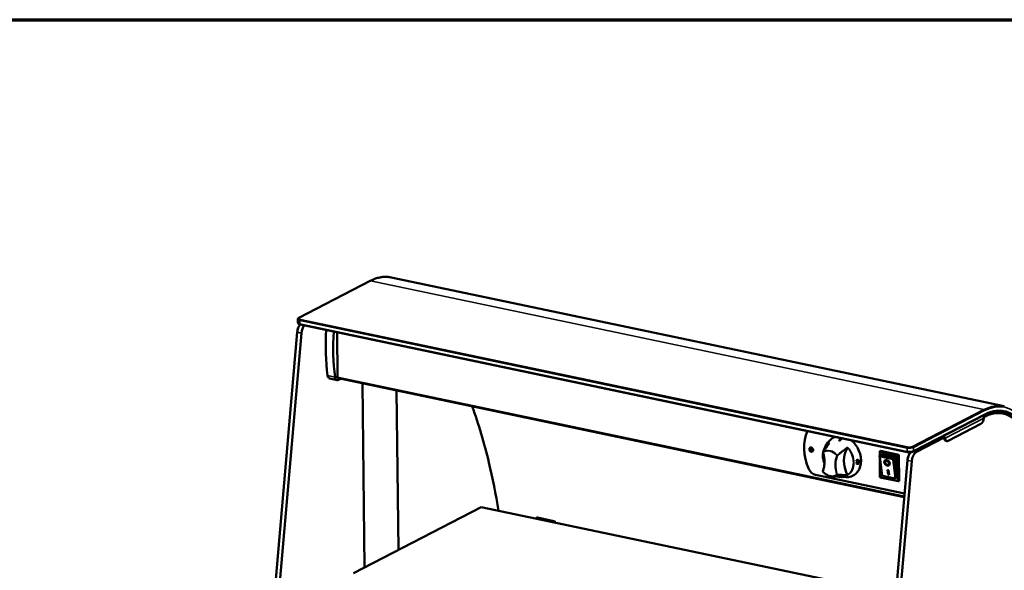
# Model space of a CAD drawing. Units: millimetres. Extents: x 65 to 5840, y 100 to 4100.
# Drawn here: x 4134 to 5236, y 3484 to 4100 of the extents above; entities that cross this region are included whole.
import ezdxf

# ---------------------------------------------------------------- set-up
doc = ezdxf.new("R2010")
doc.units = ezdxf.units.MM
doc.header["$LTSCALE"] = 20
for name, color, linetype, lineweight in [('Border (ISO)', 7, 'Continuous', 70), ('Visible (ISO)', 7, 'Continuous', 50), ('Visible Narrow (ISO)', 7, 'Continuous', 35)]:
    doc.layers.add(name, color=color, linetype=linetype, lineweight=lineweight)

# ---------------------------------------------------------------- blocks, each defined once
blk = doc.blocks.new('Borders Default Border')
at = {"layer": 'Border (ISO)', "flags": 128}
blk.add_lwpolyline([(5, 5), (5, 205), (292, 205), (292, 5), (5, 5)], dxfattribs=at)

msp = doc.modelspace()

# ---------------------------------------------------------------- linework, layer by layer
at = {"layer": 'Visible (ISO)'}
for p, q in [((4446.59, 3766.64), (4526.41, 3807.89)), ((5236.31, 3667.68), (4549.71, 3811.76)), ((4445.44, 3761.23), (4445.4, 3765)), ((5127.95, 3616.49), (4448.03, 3759.17)), ((4400.77, 3247.26), (4444.67, 3750.57)), ((4489.33, 3750.5), (4489.89, 3700.14)), ((4489.39, 3696.81), (4481.04, 3698.56)), ((4490.47, 3698.96), (5124.33, 3565.94)), ((4490.9, 3697.06), (4493.39, 3698.34)), ((4520.14, 3487.39), (4517.88, 3693.21)), ((4557.93, 3506.92), (4555.97, 3685.21)), ((5234.78, 3659.68), (5230.6, 3660.55)), ((5134.16, 3617.01), (5213.98, 3658.26)), ((5211.17, 3656.81), (5211.57, 3656.73)), ((5210.18, 3647.85), (5173.35, 3628.82)), ((5035.82, 3622.14), (5038.84, 3626.98)), ((5051.49, 3629.42), (5051.45, 3629.58)), ((5052.32, 3629.22), (5052.29, 3629.38)), ((5166.19, 3633.57), (5168.15, 3633.16)), ((5168.14, 3634.29), (5167.74, 3634.37)), ((5171.05, 3628.81), (5172.05, 3628.6)), ((5096.86, 3612.66), (5096.81, 3617.04)), ((5096.97, 3617.38), (5097.52, 3617.67)), ((5097.52, 3617.67), (5118.4, 3613.29)), ((5070.88, 3605.18), (5072.65, 3605.65)), ((5070.88, 3605.18), (5071.01, 3605.12)), ((5070.88, 3604.94), (5071, 3604.88)), ((5071.11, 3606.23), (5071.23, 3606.17)), ((5072.59, 3607.8), (5072.72, 3607.75)), ((5072.64, 3604.92), (5072.76, 3604.87)), ((5072.65, 3605.65), (5072.78, 3605.59)), ((5072.66, 3606.06), (5072.86, 3606.12)), ((5072.66, 3606.06), (5072.78, 3606.01)), ((5072.86, 3606.12), (5072.98, 3606.06)), ((5073.59, 3605.54), (5073.72, 3605.49)), ((5073.6, 3606.48), (5075.17, 3606.9)), ((5073.6, 3606.48), (5073.73, 3606.43)), ((5075.17, 3606.9), (5075.3, 3606.84)), ((5084.03, 3103.88), (5127.93, 3607.19)), ((5099.36, 3592.09), (5096.64, 3612.12)), ((5098.96, 3613.75), (5096.88, 3612.67)), ((5097.13, 3588.13), (5096.88, 3610.34)), ((5098.96, 3613.75), (5113.99, 3610.59)), ((5103.24, 3606.43), (5103.51, 3606.66)), ((5114.84, 3609.47), (5115.03, 3591.66)), ((5117.85, 3613), (5118.4, 3613.29)), ((5118.4, 3613.29), (5118.72, 3584.06)), ((5070.8, 3603.21), (5070.92, 3603.15)), ((5070.82, 3603.44), (5070.94, 3603.39)), ((5071.03, 3602.81), (5071.16, 3602.75)), ((5071.14, 3604.53), (5071.26, 3604.47)), ((5072.53, 3603.2), (5072.66, 3603.15)), ((5072.59, 3603.91), (5072.71, 3603.85)), ((5072.61, 3604.32), (5072.81, 3604.37)), ((5072.61, 3604.32), (5072.74, 3604.26)), ((5072.81, 3604.37), (5072.94, 3604.31)), ((5105.67, 3596.42), (5106.51, 3596.25)), ((5106.38, 3591.21), (5105.67, 3596.42)), ((5106.65, 3591.44), (5105.98, 3596.36)), ((5106.51, 3596.25), (5107.22, 3591.03)), ((5106.75, 3602.35), (5107.02, 3602.58)), ((5124.69, 3570.02), (5024.85, 3590.97)), ((5043.08, 3589.28), (5058.81, 3588.35)), ((5054.82, 3588.58), (5054.8, 3588.47)), ((5117.89, 3583.76), (5097.14, 3588.11)), ((5114.25, 3587.03), (5100.05, 3590)), ((5106.38, 3591.21), (5106.65, 3591.44)), ((5107.22, 3591.03), (5106.38, 3591.21)), ((5107.18, 3591.33), (5106.65, 3591.44)), ((5118.17, 3583.78), (5118.72, 3584.06)), ((4507.81, 3481.02), (4650.74, 3554.88)), ((4650.74, 3554.88), (5114.87, 3457.49)), ((4712.19, 3542.69), (4712.85, 3543.03)), ((4731.46, 3538.94), (4713.09, 3542.8)), ((4732.12, 3539.28), (4713.75, 3543.14))]:
    msp.add_line(p, q, dxfattribs=at)
for centre, start, end in [((5033.74, 3616.29), 144.11927, 197.88774), ((5033.57, 3594.92), 158.2088, 220.97651)]:
    msp.add_arc(centre, 0.5, start, end, dxfattribs=at)
for centre, major_axis, ratio, start_param, end_param in [((4562.34, 3775.6), (32.04, 152.67), 0.521136, 1.8271547, 2.1785941), ((4570.69, 3773.84), (-32.04, -152.67), 0.521136, 4.9687474, 5.3201868), ((4482.48, 3705.41), (-1.44, -6.85), 0.521136, 5.3201868, 6.2831853), ((4490.83, 3703.66), (-1.44, -6.85), 0.521136, 5.3201868, 6.6848279), ((4490.82, 3700.62), (-0.35, -1.66), 0.521136, 5.1140316, 6.2831853), ((5210.12, 3653.51), (-1.23, -5.87), 0.521136, 0.4016426, 1.8049909), ((5211.59, 3654.66), (1.01, -1.95), 0.7855543, 1.4731788, 2.5721132), ((5053.95, 3612.14), (22.96, -44.42), 0.7855543, 3.7064738, 4.6378736), ((5055.91, 3611.33), (-11.02, 21.32), 0.7855543, 6.1685098, 6.720121), ((5056.15, 3608.92), (17.18, -18.04), 0.6378325, 2.3485342, 2.3898312), ((5056.14, 3608.94), (-17.03, 17.88), 0.6378325, 5.4899443, 5.5316064), ((5055.91, 3611.33), (11.02, -21.32), 0.7855543, 5.8462496, 8.4004947), ((5168.16, 3632.21), (-1.01, 1.95), 0.7855543, 4.6147714, 5.7137059), ((5172.28, 3634.68), (-1.23, -5.87), 0.521136, 5.2814797, 6.2831853), ((5173.29, 3634.47), (-1.23, -5.87), 0.521136, 5.2814797, 6.6848279), ((5020.79, 3619.58), (-1.15, 2.22), 0.7855543, 0.1901962, 2.9513965), ((5020.79, 3619.58), (0.83, -1.6), 0.7855543, 2.4703483, 6.9544297), ((5021.17, 3619.78), (-0.83, 1.6), 0.7855543, 0.1537721, 2.9878206), ((5097.82, 3616.27), (0.89, -1.09), 0.4320492, 3.0495455, 4.6203418), ((5054.78, 3612.46), (7.38, -23.72), 0.6037971, 1.0679916, 1.0785552), ((5054.76, 3612.47), (-7.44, 23.92), 0.6037971, 4.2097169, 4.22019), ((5055.08, 3612.65), (7.5, -24.12), 0.6037971, 1.04755, 1.0657338), ((5056.02, 3613.17), (7.61, -24.49), 0.6037971, 1.0480891, 1.0622649), ((5056.02, 3613.17), (7.61, -24.49), 0.6037971, 1.0787097, 1.0962148), ((5056.01, 3613.17), (-7.68, 24.69), 0.6037971, 4.1899755, 4.2077376), ((5056.01, 3613.17), (-7.68, 24.69), 0.6037971, 4.2203419, 4.2377016), ((5056.15, 3613.25), (7.71, -24.78), 0.6037971, 1.0485063, 1.0960645), ((5056.69, 3613.54), (7.74, -24.9), 0.6037971, 1.0640679, 1.1028719), ((5056.68, 3613.55), (-7.81, 25.1), 0.6037971, 4.205819, 4.2443062), ((5057.78, 3614.17), (8.02, -25.79), 0.6037971, 1.0647362, 1.1022037), ((5097.73, 3611.55), (0.96, -1.04), 0.5014495, 3.1227895, 4.6935859), ((5096.89, 3611.73), (-0.205, -0.979), 0.521136, 3.5432353, 3.7406308), ((5105.26, 3604.62), (2.38, -2.76), 0.7048654, 3.2107642, 6.2140138), ((5105.26, 3604.62), (1.76, -2.04), 0.7048654, 0, 3.1415927), ((5114, 3609.65), (0.459, -0.888), 0.7855543, 1.0013169, 2.5721132), ((5117.03, 3612.23), (-0.987, -0.81), 0.1149739, 3.6352825, 5.2060788), ((5024.75, 3600.4), (-4.59, 8.88), 0.7855543, 1.4962809, 2.5721132), ((5054.78, 3612.46), (7.38, -23.72), 0.6037971, 0.9914457, 1.0020486), ((5054.76, 3612.47), (-7.44, 23.92), 0.6037971, 4.1338289, 4.1443403), ((5055.08, 3612.65), (7.5, -24.12), 0.6037971, 0.9721855, 0.9904581), ((5056.02, 3613.17), (7.61, -24.49), 0.6037971, 0.9738617, 0.9879482), ((5056.02, 3613.17), (7.61, -24.49), 0.6037971, 1.0046126, 1.0221606), ((5056.01, 3613.17), (-7.68, 24.69), 0.6037971, 4.1163677, 4.1342125), ((5056.01, 3613.17), (-7.68, 24.69), 0.6037971, 4.1468611, 4.1642628), ((5056.15, 3613.25), (7.71, -24.78), 0.6037971, 0.975159, 1.0228843), ((5098.12, 3588.93), (-0.987, -0.81), 0.1149739, 5.2060788, 6.3752325), ((5100, 3594.81), (0.09, -4.81), 0.1730957, 5.3094954, 6.2436473), ((5114.2, 3591.83), (0.09, -4.81), 0.1730957, 6.2436473, 7.8144436), ((5117.33, 3584.9), (0.89, -1.09), 0.4320492, 4.6203418, 6.1911381), ((4713.11, 3540.91), (-0.92, 1.78), 0.7855543, 5.7137059, 6.7962461), ((4713.77, 3541.25), (-0.92, 1.78), 0.7855543, 5.7137059, 6.2831853), ((4731.48, 3537.05), (-0.92, 1.78), 0.7855543, 4.6311657, 5.7137059), ((4732.14, 3537.4), (-0.92, 1.78), 0.7855543, 4.3588314, 5.7137059)]:
    msp.add_ellipse(centre, major_axis=major_axis, ratio=ratio, start_param=start_param, end_param=end_param, dxfattribs=at)
for centre, major_axis, ratio in [((5020.13, 3619.24), (1.15, -2.22), 0.7855543), ((5105, 3604.39), (-2.38, 2.76), 0.7048654), ((5105, 3604.39), (1.76, -2.04), 0.7048654)]:
    msp.add_ellipse(centre, major_axis=major_axis, ratio=ratio, dxfattribs=at)
for points, knots in [([(4526.41, 3807.89), (4527.99, 3808.7), (4529.57, 3809.41), (4532.73, 3810.61), (4534.31, 3811.09), (4537.45, 3811.84), (4539.02, 3812.1), (4542.13, 3812.4), (4543.67, 3812.43), (4546.72, 3812.27), (4548.23, 3812.07), (4549.71, 3811.76)], [1.57079633, 1.57079633, 1.57079633, 1.57079633, 1.65112485, 1.65112485, 1.73145338, 1.73145338, 1.81178191, 1.81178191, 1.89211043, 1.89211043, 1.97243896, 1.97243896, 1.97243896, 1.97243896]), ([(4447.86, 3759.2), (4447.58, 3758.85), (4447.31, 3758.47), (4446.63, 3757.38), (4446.24, 3756.62), (4445.59, 3754.99), (4445.31, 3754.13), (4444.89, 3752.36), (4444.75, 3751.46), (4444.67, 3750.57)], [5.1022623, 5.1022623, 5.1022623, 5.1022623, 5.2708943, 5.2708943, 5.550147, 5.550147, 5.8293997, 5.8293997, 6.1086524, 6.1086524, 6.1086524, 6.1086524]), ([(4445.4, 3765), (4445.39, 3765.17), (4445.42, 3765.33), (4445.53, 3765.64), (4445.6, 3765.77), (4445.76, 3766.01), (4445.86, 3766.11), (4446.05, 3766.29), (4446.15, 3766.37), (4446.37, 3766.52), (4446.48, 3766.58), (4446.59, 3766.64)], [0.98505935, 0.98505935, 0.98505935, 0.98505935, 1.10220675, 1.10220675, 1.21935414, 1.21935414, 1.33650154, 1.33650154, 1.45364893, 1.45364893, 1.57079633, 1.57079633, 1.57079633, 1.57079633]), ([(4445.44, 3761.23), (4445.44, 3761.02), (4445.49, 3760.82), (4445.65, 3760.44), (4445.78, 3760.28), (4446.07, 3759.97), (4446.25, 3759.85), (4446.62, 3759.63), (4446.82, 3759.53), (4447.25, 3759.37), (4447.47, 3759.3), (4447.81, 3759.21), (4447.92, 3759.19), (4448.03, 3759.17)], [5.29812596, 5.29812596, 5.29812596, 5.29812596, 5.43967951, 5.43967951, 5.60527822, 5.60527822, 5.80229009, 5.80229009, 5.99930196, 5.99930196, 6.19631383, 6.19631383, 6.28318531, 6.28318531, 6.28318531, 6.28318531]), ([(4640.6, 3667.45), (4647.76, 3647.73), (4654.01, 3626.73), (4663.44, 3587.35), (4667, 3569.38), (4669.94, 3550.85)], [2.6714052, 2.6714052, 2.6714052, 2.6714052, 2.8059454, 2.8059454, 2.91143118, 2.91143118, 2.91143118, 2.91143118]), ([(5213.98, 3658.26), (5215.43, 3659.01), (5216.88, 3659.66), (5219.77, 3660.76), (5221.21, 3661.2), (5224.06, 3661.88), (5225.48, 3662.12), (5228.28, 3662.38), (5229.67, 3662.41), (5232.4, 3662.27), (5233.75, 3662.09), (5235.08, 3661.81)], [1.57079633, 1.57079633, 1.57079633, 1.57079633, 1.65112485, 1.65112485, 1.73145338, 1.73145338, 1.81178191, 1.81178191, 1.89211043, 1.89211043, 1.97243896, 1.97243896, 1.97243896, 1.97243896]), ([(5219.23, 3660.54), (5220.27, 3660.75), (5221.3, 3660.9), (5223.74, 3661.13), (5225.13, 3661.16), (5227.9, 3661.01), (5229.26, 3660.83), (5230.6, 3660.55)], [1.75333271, 1.75333271, 1.75333271, 1.75333271, 1.81178191, 1.81178191, 1.89211043, 1.89211043, 1.97243896, 1.97243896, 1.97243896, 1.97243896]), ([(5213.22, 3655.26), (5213.24, 3655.2), (5213.26, 3655.14), (5213.37, 3654.81), (5213.4, 3654.52), (5213.38, 3654.25)], [0.232731229, 0.232731229, 0.232731229, 0.232731229, 0.249754393, 0.249754393, 0.332666655, 0.332666655, 0.332666655, 0.332666655]), ([(5234.78, 3659.68), (5235.58, 3659.51), (5236.36, 3659.31), (5237.92, 3658.83), (5238.69, 3658.55), (5240.22, 3657.93), (5240.97, 3657.58), (5242.45, 3656.82), (5243.18, 3656.4), (5244.62, 3655.5), (5245.32, 3655.01), (5246.02, 3654.49)], [1.97243896, 1.97243896, 1.97243896, 1.97243896, 2.02002432, 2.02002432, 2.06760969, 2.06760969, 2.11519505, 2.11519505, 2.16278041, 2.16278041, 2.21036578, 2.21036578, 2.21036578, 2.21036578]), ([(5168.15, 3633.16), (5168.26, 3633.13), (5168.37, 3633.09), (5168.58, 3632.95), (5168.67, 3632.86), (5168.83, 3632.66), (5168.9, 3632.54), (5169, 3632.3), (5169.03, 3632.17), (5169.04, 3632.06)], [0, 0, 0, 0, 0.03767567, 0.03767567, 0.07535135, 0.07535135, 0.11324239, 0.11324239, 0.15113343, 0.15113343, 0.15113343, 0.15113343]), ([(5170.04, 3631.85), (5170.02, 3632.1), (5169.95, 3632.37), (5169.83, 3632.7), (5169.81, 3632.76), (5169.79, 3632.81)], [-0.332666655, -0.332666655, -0.332666655, -0.332666655, -0.249754393, -0.249754393, -0.232731229, -0.232731229, -0.232731229, -0.232731229]), ([(5033.27, 3616.13), (5033.73, 3614.68), (5034.11, 3613.22), (5034.67, 3610.28), (5034.85, 3608.8), (5035.03, 3605.89), (5035.01, 3604.45), (5034.8, 3601.63), (5034.59, 3600.25), (5033.98, 3597.6), (5033.59, 3596.32), (5033.1, 3595.1)], [4.3298761, 4.3298761, 4.3298761, 4.3298761, 4.48288125, 4.48288125, 4.6358864, 4.6358864, 4.78889156, 4.78889156, 4.94189671, 4.94189671, 5.09490187, 5.09490187, 5.09490187, 5.09490187]), ([(5040.11, 3626.13), (5039.68, 3625.51), (5039.24, 3624.88), (5038.36, 3623.62), (5037.92, 3622.99), (5037.03, 3621.73), (5036.57, 3621.09), (5035.66, 3619.81), (5035.2, 3619.17), (5034.28, 3617.88), (5033.81, 3617.23), (5033.34, 3616.58)], [1.1595728, 1.1595728, 1.1595728, 1.1595728, 1.4974773, 1.4974773, 1.8353818, 1.8353818, 2.1732863, 2.1732863, 2.5111908, 2.5111908, 2.8490953, 2.8490953, 2.8490953, 2.8490953]), ([(5033.78, 3617.19), (5033.79, 3617.26), (5033.81, 3617.33), (5034.26, 3619.12), (5034.94, 3620.72), (5035.82, 3622.14)], [1.81360374, 1.81360374, 1.81360374, 1.81360374, 1.82526567, 1.82526567, 2.11353683, 2.11353683, 2.11353683, 2.11353683]), ([(5040.15, 3626.19), (5040.15, 3626.19), (5040.15, 3626.19), (5040.14, 3626.18), (5040.13, 3626.17), (5040.12, 3626.15), (5040.11, 3626.14), (5040.11, 3626.13)], [0.130917632, 0.130917632, 0.130917632, 0.130917632, 0.139679031, 0.139679031, 0.153573356, 0.153573356, 0.160453734, 0.160453734, 0.160453734, 0.160453734]), ([(5131.57, 3616.34), (5131.12, 3615.86), (5130.7, 3615.3), (5129.89, 3614), (5129.5, 3613.24), (5128.85, 3611.61), (5128.57, 3610.75), (5128.15, 3608.99), (5128.01, 3608.08), (5127.93, 3607.19)], [5.0153811, 5.0153811, 5.0153811, 5.0153811, 5.2708943, 5.2708943, 5.550147, 5.550147, 5.8293997, 5.8293997, 6.1086524, 6.1086524, 6.1086524, 6.1086524]), ([(5127.95, 3616.49), (5128.35, 3616.41), (5128.77, 3616.35), (5129.66, 3616.27), (5130.11, 3616.26), (5131.02, 3616.28), (5131.47, 3616.32), (5132.33, 3616.44), (5132.74, 3616.52), (5133.5, 3616.73), (5133.84, 3616.85), (5134.16, 3617.01)], [0, 0, 0, 0, 0.3141593, 0.3141593, 0.6283185, 0.6283185, 0.9424778, 0.9424778, 1.2566371, 1.2566371, 1.5707963, 1.5707963, 1.5707963, 1.5707963]), ([(5034.94, 3603.58), (5034.6, 3604.45), (5034.31, 3605.34), (5033.55, 3608.13), (5033.27, 3610.06), (5033.2, 3613.17), (5033.28, 3614.37), (5033.45, 3615.54)], [1.11246048, 1.11246048, 1.11246048, 1.11246048, 1.24872335, 1.24872335, 1.53699451, 1.53699451, 1.72381721, 1.72381721, 1.72381721, 1.72381721]), ([(5070.83, 3606.74), (5070.83, 3606.84), (5070.84, 3606.94), (5070.88, 3607.12), (5070.91, 3607.19), (5070.99, 3607.32), (5071.04, 3607.38), (5071.21, 3607.53), (5071.31, 3607.59), (5071.54, 3607.7), (5071.68, 3607.75), (5071.82, 3607.78)], [0, 0, 0, 0, 0.0304523, 0.0304523, 0.05498512, 0.05498512, 0.07576776, 0.07576776, 0.10035043, 0.10035043, 0.13240093, 0.13240093, 0.13240093, 0.13240093]), ([(5071.11, 3606.23), (5071.08, 3606.24), (5071.05, 3606.25), (5070.98, 3606.31), (5070.94, 3606.36), (5070.88, 3606.47), (5070.86, 3606.51), (5070.84, 3606.62), (5070.83, 3606.68), (5070.83, 3606.74)], [0.10927182, 0.10927182, 0.10927182, 0.10927182, 0.12696298, 0.12696298, 0.1656727, 0.1656727, 0.19347196, 0.19347196, 0.22306604, 0.22306604, 0.22306604, 0.22306604]), ([(5071.94, 3607.73), (5071.81, 3607.69), (5071.67, 3607.64), (5071.44, 3607.53), (5071.33, 3607.47), (5071.17, 3607.33), (5071.12, 3607.26), (5071.04, 3607.14), (5071.01, 3607.06), (5070.96, 3606.89), (5070.95, 3606.79), (5070.96, 3606.69)], [-0.13585625, -0.13585625, -0.13585625, -0.13585625, -0.10233048, -0.10233048, -0.07616272, -0.07616272, -0.05504547, -0.05504547, -0.03051515, -0.03051515, 0, 0, 0, 0]), ([(5070.96, 3606.69), (5070.96, 3606.63), (5070.96, 3606.57), (5070.99, 3606.46), (5071.01, 3606.41), (5071.06, 3606.3), (5071.1, 3606.25), (5071.21, 3606.17), (5071.29, 3606.14), (5071.56, 3606.11), (5071.78, 3606.14), (5072, 3606.2)], [-0.22649303, -0.22649303, -0.22649303, -0.22649303, -0.19545238, -0.19545238, -0.16711561, -0.16711561, -0.12729149, -0.12729149, -0.08175016, -0.08175016, 0, 0, 0, 0]), ([(5071, 3604.88), (5071.03, 3604.89), (5071.06, 3604.89), (5071.1, 3604.89), (5071.13, 3604.88), (5071.17, 3604.87), (5071.19, 3604.85), (5071.21, 3604.82), (5071.23, 3604.8), (5071.26, 3604.67), (5071.27, 3604.57), (5071.26, 3604.47)], [-0.16396791, -0.16396791, -0.16396791, -0.16396791, -0.12439601, -0.12439601, -0.09024066, -0.09024066, -0.05323223, -0.05323223, -0.03191204, -0.03191204, 0, 0, 0, 0]), ([(5071.14, 3604.53), (5071.14, 3604.63), (5071.14, 3604.73), (5071.1, 3604.85), (5071.09, 3604.88), (5071.08, 3604.89)], [0, 0, 0, 0, 0.032287533, 0.032287533, 0.051811053, 0.051811053, 0.051811053, 0.051811053]), ([(5071.17, 3606.75), (5071.17, 3606.78), (5071.17, 3606.81), (5071.18, 3606.86), (5071.19, 3606.89), (5071.2, 3606.94), (5071.22, 3606.98), (5071.28, 3607.08), (5071.32, 3607.12), (5071.36, 3607.15)], [-0.075495977, -0.075495977, -0.075495977, -0.075495977, -0.05457027, -0.05457027, -0.035700152, -0.035700152, -0.018077565, -0.018077565, 0, 0, 0, 0]), ([(5071.39, 3606.45), (5071.37, 3606.45), (5071.34, 3606.46), (5071.3, 3606.48), (5071.28, 3606.49), (5071.23, 3606.54), (5071.21, 3606.57), (5071.18, 3606.64), (5071.18, 3606.69), (5071.17, 3606.75)], [-0.038805288, -0.038805288, -0.038805288, -0.038805288, -0.032298697, -0.032298697, -0.026439373, -0.026439373, -0.016458243, -0.016458243, 0, 0, 0, 0]), ([(5071.27, 3606.5), (5071.35, 3606.48), (5071.43, 3606.49), (5071.58, 3606.51), (5071.69, 3606.53), (5071.87, 3606.58)], [0.000612153, 0.000612153, 0.000612153, 0.000612153, 0.031162456, 0.031162456, 0.054579919, 0.054579919, 0.054579919, 0.054579919]), ([(5071.36, 3607.15), (5071.46, 3607.22), (5071.56, 3607.27), (5071.72, 3607.33), (5071.85, 3607.37), (5071.96, 3607.4)], [-0.062288383, -0.062288383, -0.062288383, -0.062288383, -0.043460137, -0.043460137, 0, 0, 0, 0]), ([(5071.99, 3606.52), (5071.81, 3606.47), (5071.7, 3606.45), (5071.56, 3606.43), (5071.47, 3606.43), (5071.39, 3606.45)], [-0.054584865, -0.054584865, -0.054584865, -0.054584865, -0.031138229, -0.031138229, 0, 0, 0, 0]), ([(5071.82, 3607.78), (5072.04, 3607.84), (5072.26, 3607.87), (5072.5, 3607.84), (5072.55, 3607.82), (5072.59, 3607.8)], [0, 0, 0, 0, 0.0825246, 0.0825246, 0.10849092, 0.10849092, 0.10849092, 0.10849092]), ([(5071.87, 3606.58), (5071.98, 3606.6), (5072.1, 3606.64), (5072.26, 3606.7), (5072.36, 3606.74), (5072.46, 3606.81)], [0, 0, 0, 0, 0.041742658, 0.041742658, 0.058389851, 0.058389851, 0.058389851, 0.058389851]), ([(5073, 3607.23), (5073, 3607.29), (5072.99, 3607.35), (5072.97, 3607.46), (5072.95, 3607.51), (5072.89, 3607.61), (5072.85, 3607.66), (5072.74, 3607.75), (5072.66, 3607.78), (5072.38, 3607.82), (5072.16, 3607.78), (5071.94, 3607.73)], [-0.22645706, -0.22645706, -0.22645706, -0.22645706, -0.19571141, -0.19571141, -0.16756223, -0.16756223, -0.12745443, -0.12745443, -0.08159999, -0.08159999, 0, 0, 0, 0]), ([(5071.96, 3607.4), (5072.15, 3607.45), (5072.26, 3607.46), (5072.39, 3607.48), (5072.49, 3607.49), (5072.56, 3607.47)], [-0.052540371, -0.052540371, -0.052540371, -0.052540371, -0.031150444, -0.031150444, 0, 0, 0, 0]), ([(5072.58, 3606.76), (5072.48, 3606.68), (5072.38, 3606.64), (5072.23, 3606.59), (5072.1, 3606.55), (5071.99, 3606.52)], [-0.058388792, -0.058388792, -0.058388792, -0.058388792, -0.041743176, -0.041743176, 0, 0, 0, 0]), ([(5072, 3606.2), (5072.13, 3606.23), (5072.27, 3606.28), (5072.51, 3606.39), (5072.61, 3606.45), (5072.78, 3606.59), (5072.83, 3606.65), (5072.91, 3606.78), (5072.95, 3606.85), (5073, 3607.03), (5073.01, 3607.13), (5073, 3607.23)], [-0.14621723, -0.14621723, -0.14621723, -0.14621723, -0.10772628, -0.10772628, -0.07789941, -0.07789941, -0.05527454, -0.05527454, -0.03078324, -0.03078324, 0, 0, 0, 0]), ([(5072.46, 3606.81), (5072.5, 3606.85), (5072.55, 3606.89), (5072.61, 3606.98), (5072.63, 3607.03), (5072.65, 3607.08), (5072.65, 3607.1), (5072.66, 3607.16), (5072.66, 3607.2), (5072.66, 3607.23)], [0, 0, 0, 0, 0.01842992, 0.01842992, 0.037209572, 0.037209572, 0.061118156, 0.061118156, 0.087643283, 0.087643283, 0.087643283, 0.087643283]), ([(5072.56, 3607.47), (5072.59, 3607.46), (5072.61, 3607.46), (5072.66, 3607.44), (5072.68, 3607.42), (5072.73, 3607.38), (5072.75, 3607.35), (5072.77, 3607.27), (5072.78, 3607.22), (5072.78, 3607.17)], [-0.039446339, -0.039446339, -0.039446339, -0.039446339, -0.032687713, -0.032687713, -0.026590798, -0.026590798, -0.016314804, -0.016314804, 0, 0, 0, 0]), ([(5072.66, 3607.23), (5072.66, 3607.28), (5072.65, 3607.33), (5072.62, 3607.4), (5072.6, 3607.43), (5072.57, 3607.46), (5072.57, 3607.47), (5072.56, 3607.47)], [0, 0, 0, 0, 0.016304467, 0.016304467, 0.026598046, 0.026598046, 0.027804023, 0.027804023, 0.027804023, 0.027804023]), ([(5072.78, 3607.17), (5072.78, 3607.14), (5072.78, 3607.11), (5072.78, 3607.05), (5072.77, 3607.02), (5072.75, 3606.97), (5072.74, 3606.93), (5072.67, 3606.83), (5072.63, 3606.79), (5072.58, 3606.76)], [-0.087739618, -0.087739618, -0.087739618, -0.087739618, -0.061110801, -0.061110801, -0.037202193, -0.037202193, -0.018421916, -0.018421916, 0, 0, 0, 0]), ([(5033.19, 3594.59), (5033.73, 3593.97), (5034.31, 3593.39), (5035.52, 3592.33), (5036.16, 3591.85), (5037.48, 3591), (5038.16, 3590.64), (5039.54, 3590.03), (5040.25, 3589.79), (5041.66, 3589.44), (5042.37, 3589.33), (5043.08, 3589.28)], [5.60327708, 5.60327708, 5.60327708, 5.60327708, 5.77009562, 5.77009562, 5.93691415, 5.93691415, 6.10373269, 6.10373269, 6.27055123, 6.27055123, 6.43736976, 6.43736976, 6.43736976, 6.43736976]), ([(5070.92, 3603.15), (5070.95, 3603.15), (5070.98, 3603.16), (5071.02, 3603.15), (5071.04, 3603.15), (5071.08, 3603.14), (5071.1, 3603.12), (5071.12, 3603.09), (5071.14, 3603.07), (5071.17, 3602.95), (5071.17, 3602.85), (5071.16, 3602.75)], [-0.16377589, -0.16377589, -0.16377589, -0.16377589, -0.12451265, -0.12451265, -0.09058831, -0.09058831, -0.05360357, -0.05360357, -0.03221809, -0.03221809, 0, 0, 0, 0]), ([(5071.03, 3602.81), (5071.05, 3602.93), (5071.04, 3603.03), (5071.01, 3603.13), (5071, 3603.14), (5070.99, 3603.16)], [0, 0, 0, 0, 0.039174766, 0.039174766, 0.054477523, 0.054477523, 0.054477523, 0.054477523]), ([(5053.1, 3588.62), (5053.05, 3588.63), (5053, 3588.64), (5052.91, 3588.66), (5052.87, 3588.67), (5052.8, 3588.69), (5052.78, 3588.7), (5052.76, 3588.7), (5052.76, 3588.71), (5052.76, 3588.71)], [-0.22585876, -0.22585876, -0.22585876, -0.22585876, -0.19501107, -0.19501107, -0.16684136, -0.16684136, -0.12720795, -0.12720795, -0.11952657, -0.11952657, -0.11952657, -0.11952657]), ([(5054.45, 3588.47), (5054.37, 3588.47), (5054.26, 3588.48), (5054.07, 3588.5), (5053.97, 3588.5), (5053.77, 3588.52), (5053.69, 3588.53), (5053.54, 3588.55), (5053.46, 3588.56), (5053.28, 3588.59), (5053.19, 3588.6), (5053.1, 3588.62)], [-0.13603141, -0.13603141, -0.13603141, -0.13603141, -0.10234105, -0.10234105, -0.07605765, -0.07605765, -0.0549138, -0.0549138, -0.03043508, -0.03043508, 0, 0, 0, 0]), ([(5054.8, 3588.47), (5054.8, 3588.46), (5054.79, 3588.46), (5054.72, 3588.46), (5054.6, 3588.46), (5054.45, 3588.47)], [-0.11017923, -0.11017923, -0.11017923, -0.11017923, -0.08170892, -0.08170892, 0, 0, 0, 0])]:
    msp.add_open_spline(points, degree=3, knots=knots, dxfattribs=at)
for points, weights in [([(5053.75, 3632.06), (5052.57, 3630.78), (5051.45, 3629.58)], [1.00495803068, 1.00776914234, 1.00961788112]), ([(5052.29, 3629.38), (5053.41, 3630.59), (5054.6, 3631.88)], [1.00961788046, 1.00775685859, 1.0049206332]), ([(5054.75, 3631.85), (5053.5, 3630.49), (5052.32, 3629.22)], [1.00472219605, 1.00780799412, 1.00980101792]), ([(5072.78, 3605.59), (5071.88, 3605.35), (5071.01, 3605.12)], [1.00566907535, 1.00703976873, 1.00815967335]), ([(5071.46, 3604.94), (5072.11, 3605.12), (5072.77, 3605.29)], [1.00756338164, 1.00668546623, 1.00567001739]), ([(5072.76, 3604.87), (5072.86, 3604.89), (5072.96, 3604.92)], [1.00567315194, 1.00552041383, 1.00536457212]), ([(5072.98, 3606.06), (5072.88, 3606.04), (5072.78, 3606.01)], [1.00536157054, 1.005517102, 1.00566953311]), ([(5073.72, 3605.49), (5074.49, 3605.69), (5075.29, 3605.9)], [1.00400672516, 1.0027939361, 1.00140206396]), ([(5075.3, 3606.84), (5074.5, 3606.63), (5073.73, 3606.43)], [1.00140206368, 1.00279393553, 1.00400672434]), ([(5070.82, 3603.44), (5071.69, 3603.67), (5072.59, 3603.91)], [1.00836639672, 1.00720936205, 1.00579563695]), ([(5072.71, 3603.85), (5071.81, 3603.62), (5070.94, 3603.39)], [1.00568968943, 1.00707634836, 1.0082106532]), ([(5071.16, 3602.75), (5071.25, 3602.78), (5071.34, 3602.8)], [1.00789231857, 1.00777038352, 1.00764577365]), ([(5071.26, 3604.47), (5071.35, 3604.5), (5071.44, 3604.52)], [1.00781118234, 1.00769189735, 1.00756996694]), ([(5071.37, 3603.21), (5072.02, 3603.38), (5072.69, 3603.56)], [1.00762008995, 1.00672784878, 1.00569696313]), ([(5072.66, 3603.15), (5072.76, 3603.17), (5072.86, 3603.2)], [1.0057091225, 1.0055533087, 1.00539435892]), ([(5072.94, 3604.31), (5072.84, 3604.29), (5072.74, 3604.26)], [1.00537148042, 1.00552803889, 1.00568148625]), ([(5055.48, 3588.55), (5055.15, 3588.56), (5054.82, 3588.58)], [1.0016924387, 1.00255886246, 1.00335397907])]:
    msp.add_rational_spline(points, weights, degree=2, dxfattribs=at)
at = {"layer": 'Visible Narrow (ISO)'}
for p, q in [((4447.04, 3766.69), (4526.86, 3807.94)), ((5213.46, 3663.87), (4526.86, 3807.94)), ((4447.65, 3763.63), (5127.57, 3620.95)), ((4447.69, 3759.86), (4447.65, 3763.63)), ((5127.61, 3617.18), (4447.69, 3759.86)), ((5128.1, 3622.18), (4448.19, 3764.86)), ((4401, 3247.15), (4444.89, 3750.47)), ((4449.07, 3749.59), (4405.18, 3246.28)), ((4405.87, 3246.25), (4449.76, 3749.56)), ((4444.89, 3750.47), (4449.07, 3749.59)), ((4487.08, 3700.36), (4478.73, 3702.12)), ((5124.42, 3566.98), (4489.89, 3700.14)), ((5213.46, 3663.87), (5133.64, 3622.62)), ((5134.49, 3621.5), (5214.31, 3662.75)), ((5214.35, 3658.98), (5134.53, 3617.73)), ((5168.14, 3634.29), (5211.57, 3656.73)), ((5213.38, 3654.25), (5170.04, 3631.85)), ((5213.86, 3656.18), (5212.04, 3656.56)), ((5213.86, 3656.18), (5212.97, 3655.72)), ((5213.27, 3655.1), (5214.28, 3655.62)), ((5168.68, 3632.84), (5137.66, 3616.8)), ((5138.08, 3616.24), (5169.01, 3632.23)), ((5168.15, 3633.16), (5168.14, 3634.29)), ((5169.79, 3632.81), (5168.15, 3633.16)), ((5117.85, 3613), (5096.97, 3617.38)), ((5097.27, 3615.98), (5116.48, 3611.95)), ((5097.3, 3612.89), (5097.27, 3615.98)), ((5127.57, 3620.95), (5127.61, 3617.18)), ((5134.53, 3617.73), (5134.49, 3621.5)), ((5137.66, 3616.8), (5134.88, 3617.39)), ((5070.83, 3606.74), (5070.96, 3606.69)), ((5071.27, 3606.5), (5071.39, 3606.45)), ((5071.82, 3607.78), (5071.94, 3607.73)), ((5071.87, 3606.58), (5071.99, 3606.52)), ((5072.46, 3606.81), (5072.58, 3606.76)), ((5072.66, 3607.23), (5072.78, 3607.17)), ((5084.26, 3103.78), (5128.15, 3607.09)), ((5132.33, 3606.22), (5088.44, 3102.9)), ((5089.13, 3102.87), (5133.02, 3606.19)), ((5111.91, 3609.52), (5096.88, 3612.67)), ((5100.05, 3590), (5097.19, 3611.09)), ((5097.19, 3611.09), (5111.39, 3608.11)), ((5097.57, 3588.65), (5097.37, 3606.76)), ((5111.39, 3608.11), (5114.25, 3587.03)), ((5113.99, 3610.59), (5111.91, 3609.52)), ((5112.76, 3608.4), (5114.84, 3609.47)), ((5115.03, 3591.66), (5112.76, 3608.4)), ((5116.48, 3611.95), (5116.78, 3584.61)), ((5118.17, 3583.78), (5117.85, 3613)), ((5128.15, 3607.09), (5132.33, 3606.22)), ((5053.12, 3588.69), (5053.1, 3588.62)), ((5054.48, 3588.61), (5054.45, 3588.47)), ((5116.78, 3584.61), (5097.57, 3588.65)), ((4713.75, 3543.14), (4713.09, 3542.8)), ((4732.12, 3539.28), (4731.46, 3538.94))]:
    msp.add_line(p, q, dxfattribs=at)
for centre, major_axis, ratio, start_param, end_param in [((4526.87, 3807), (-0.459, 0.888), 0.7855543, 5.7137059, 6.2831853), ((4527.96, 3708.12), (21.75, 103.64), 0.521136, 0, 0.4016426), ((4450.33, 3751.63), (2.05, 9.79), 0.521136, 0.8088512, 1.797906), ((4450.4, 3765.05), (-5, -0.05), 0.3336491, 0, 0.9850594), ((4450.44, 3761.28), (-5, -0.05), 0.3336491, 0, 0.9850594), ((4450.38, 3765.99), (-4, -0.04), 0.3336491, 5.6974483, 7.2682447), ((4447.05, 3765.75), (-0.459, 0.888), 0.7855543, 5.7137059, 6.2831853), ((4448.2, 3763.91), (-0.205, -0.979), 0.521136, 3.5432353, 5.1140316), ((4448.24, 3760.14), (-0.205, -0.979), 0.521136, 5.1140316, 6.2831853), ((4445.17, 3750.53), (-0.498, 0.043), 0.1921702, 0, 1.0109765), ((4454.5, 3750.75), (-2.05, -9.79), 0.521136, 3.9504438, 4.9394987), ((4449.34, 3749.65), (-0.498, 0.043), 0.1921702, 1.0109765, 2.5817728), ((4454.92, 3750.67), (1.95, 9.3), 0.521136, 0.757344, 1.797906), ((4340.82, 3247.09), (-126.82, -604.34), 0.521136, 2.2029581, 2.4432898), ((5214.56, 3564.04), (21.75, 103.64), 0.521136, 0, 0.4016426), ((5213.48, 3662.92), (0.459, -0.888), 0.7855543, 1.0013169, 2.5721132), ((5214.86, 3564.74), (19.92, 94.93), 0.521136, 0, 0.4016426), ((5215.28, 3564.66), (19.82, 94.44), 0.521136, 6.045481, 6.6848279), ((5215.4, 3563.86), (21.54, 102.66), 0.521136, 5.8857349, 6.6848279), ((5215.4, 3563.86), (20.72, 98.75), 0.521136, 5.9761256, 6.6848279), ((5210.68, 3565.62), (19.92, 94.93), 0.521136, 0, 0.2257422), ((5214.56, 3564.04), (20.52, 97.77), 0.521136, 5.9763162, 6.2831853), ((5213.86, 3655.71), (-0.23, 0.444), 0.7855543, 4.1429096, 5.7137059), ((5213.52, 3659.15), (0.459, -0.888), 0.7855543, 0, 1.0013169), ((5033.74, 3616.29), (-0.476, -0.154), 0.1281505, 0, 0.9142176), ((5009.74, 3610.99), (-14, 27.1), 0.7855543, 3.738756, 4.5037817), ((5033.74, 3616.29), (-0.278, 0.416), 0.6163553, 0.252016, 1.5010618), ((5033.74, 3616.29), (-0.405, 0.293), 0.6995789, 6.0048026, 6.2831853), ((5041.26, 3603.76), (-6.94, 13.43), 0.7855543, 5.0121569, 6.3719734), ((5041.07, 3603.66), (-6.72, 13.01), 0.7855543, 5.0121569, 6.3719734), ((5050.41, 3608.49), (-9.32, 18.04), 0.7855543, 0.0867893, 0.6861669), ((5050.6, 3608.59), (-9.54, 18.46), 0.7855543, 0.0810609, 0.4369357), ((5040.25, 3626.02), (-0.274, 0.418), 0.6167608, 0.2580539, 1.4310887), ((5040.52, 3625.85), (-0.411, 0.284), 0.739076, 5.9358878, 6.2831853), ((5081.46, 3601.01), (13.77, -26.65), 0.7855543, 3.5608452, 4.6816925), ((5081.74, 3601.15), (-13.54, 26.21), 0.7855543, 0.4108908, 1.5484616), ((5060.01, 3621.28), (0.296, -0.403), 0.5660374, 0.3105257, 1.8212658), ((5050.41, 3608.49), (9.32, -18.04), 0.7855543, 0.0810609, 1.8782915), ((5061.37, 3621.07), (-0.375, -0.33), 0.1872914, 4.1073349, 5.3563806), ((5050.6, 3608.59), (9.54, -18.46), 0.7855543, 0.0810609, 1.8782915), ((5128.12, 3621.24), (-0.205, -0.979), 0.521136, 3.5432353, 5.1140316), ((5130.31, 3622.37), (5, 0.05), 0.3336491, 4.126652, 5.6974483), ((5130.36, 3618.6), (-5, -0.05), 0.3336491, 0.9850594, 2.5558557), ((5128.16, 3617.47), (-0.205, -0.979), 0.521136, 5.1140316, 6.2831853), ((5130.3, 3623.32), (-4, -0.04), 0.3336491, 0.9850594, 2.5558557), ((5133.59, 3608.25), (2.05, 9.79), 0.521136, 0.7110935, 1.797906), ((5137.76, 3607.38), (-2.05, -9.79), 0.521136, 3.5432353, 4.9394987), ((5138.18, 3607.29), (1.95, 9.3), 0.521136, 0.4016426, 1.797906), ((5133.66, 3621.67), (0.459, -0.888), 0.7855543, 1.0013169, 2.5721132), ((5133.7, 3617.9), (0.459, -0.888), 0.7855543, 0, 1.0013169), ((5137.66, 3616.33), (-0.23, 0.444), 0.7855543, 4.1429096, 5.7137059), ((5050.41, 3608.49), (-9.32, 18.04), 0.7855543, 0.8461483, 1.4149014), ((5072.39, 3596.32), (14, -27.1), 0.7855543, 3.738756, 4.5037817), ((5072.67, 3596.46), (-13.77, 26.65), 0.7855543, 0.5971633, 1.3621891), ((5049.12, 3612.69), (-0.377, -0.328), 0.1827286, 4.1084977, 5.3575435), ((5049.12, 3612.69), (0.464, -0.186), 0.5117007, 4.295429, 5.8662253), ((5049.12, 3612.69), (-0.324, 0.381), 0.5733126, 3.5801884, 4.8692801), ((5111.92, 3608.57), (-0.205, -0.979), 0.521136, 3.5432353, 5.3114272), ((5111.92, 3608.57), (0.991, 0.135), 0.4812298, 4.0757445, 5.6465409), ((5111.92, 3608.57), (-0.459, 0.888), 0.7855543, 4.1429096, 5.7137059), ((5128.43, 3607.15), (-0.498, 0.043), 0.1921702, 0, 1.0109765), ((5132.6, 3606.27), (-0.498, 0.043), 0.1921702, 1.0109765, 2.5817728), ((5033.57, 3594.92), (-0.464, 0.186), 0.5117007, 0, 1.1538363), ((5033.57, 3594.92), (-0.377, -0.328), 0.1827286, 5.3575435, 6.2831853), ((5041.07, 3603.66), (6.72, -13.01), 0.7855543, 5.0121569, 6.3719734), ((5041.26, 3603.76), (6.94, -13.43), 0.7855543, 5.8462496, 6.3719734), ((5048.94, 3591.31), (-0.476, -0.154), 0.1281505, 0.9142176, 2.4850139), ((5048.94, 3591.31), (0.278, -0.416), 0.6163553, 4.6426544, 5.8917002), ((5048.94, 3591.31), (0.034, 0.499), 0.7839542, 3.6467969, 4.9358886), ((5059.76, 3590.85), (0.012, 0.5), 0.7511091, 3.5588754, 5.0696154), ((5061.13, 3591.24), (0.274, -0.418), 0.6167608, 4.6486923, 5.8977381)]:
    msp.add_ellipse(centre, major_axis=major_axis, ratio=ratio, start_param=start_param, end_param=end_param, dxfattribs=at)
for points, knots in [([(5033.41, 3616.65), (5034.31, 3617.89), (5035.2, 3619.13), (5037.07, 3621.74), (5038.05, 3623.12), (5039.01, 3624.49), (5039.41, 3625.07), (5039.81, 3625.64), (5040.2, 3626.22)], [-2.8490953, -2.8490953, -2.8490953, -2.8490953, -2.2041145, -2.2041145, -1.4694097, -1.4694097, -1.4694097, -1.1595728, -1.1595728, -1.1595728, -1.1595728]), ([(5040.2, 3626.22), (5040.24, 3626.26), (5040.26, 3626.31), (5040.32, 3626.42), (5040.32, 3626.47), (5040.28, 3626.52), (5040.24, 3626.53), (5040.14, 3626.5), (5040.09, 3626.48), (5040, 3626.43), (5039.96, 3626.41), (5039.92, 3626.38)], [-0.16045373, -0.16045373, -0.16045373, -0.16045373, -0.13520684, -0.13520684, -0.08569447, -0.08569447, -0.04760804, -0.04760804, -0.01831078, -0.01831078, 0, 0, 0, 0]), ([(5060.16, 3621.54), (5059.47, 3621.04), (5058.79, 3620.53), (5058.11, 3620.02), (5056.5, 3618.8), (5054.92, 3617.57), (5051.98, 3615.2), (5050.62, 3614.07), (5049.28, 3612.93)], [-1.7792465, -1.7792465, -1.7792465, -1.7792465, -1.4694097, -1.4694097, -1.4694097, -0.7347048, -0.7347048, -0.0897241, -0.0897241, -0.0897241, -0.0897241]), ([(5049.51, 3612.42), (5050.84, 3613.55), (5052.2, 3614.66), (5055.13, 3617.01), (5056.72, 3618.23), (5058.32, 3619.44), (5059, 3619.94), (5059.68, 3620.45), (5060.36, 3620.95)], [0.0897241, 0.0897241, 0.0897241, 0.0897241, 0.7347048, 0.7347048, 1.4694097, 1.4694097, 1.4694097, 1.7792465, 1.7792465, 1.7792465, 1.7792465]), ([(5061.54, 3621.32), (5061.4, 3621.47), (5061.22, 3621.59), (5060.89, 3621.7), (5060.74, 3621.71), (5060.5, 3621.7), (5060.4, 3621.67), (5060.26, 3621.61), (5060.2, 3621.58), (5060.16, 3621.54)], [-0.16045362, -0.16045362, -0.16045362, -0.16045362, -0.10013958, -0.10013958, -0.0556331, -0.0556331, -0.02139735, -0.02139735, 0, 0, 0, 0]), ([(5060.36, 3620.95), (5060.39, 3620.97), (5060.42, 3621), (5060.5, 3621.05), (5060.56, 3621.07), (5060.7, 3621.1), (5060.77, 3621.1), (5060.95, 3621.07), (5061.04, 3621.01), (5061.1, 3620.93)], [0, 0, 0, 0, 0.02139735, 0.02139735, 0.0556331, 0.0556331, 0.10013958, 0.10013958, 0.16045362, 0.16045362, 0.16045362, 0.16045362]), ([(5049.1, 3590.86), (5050.43, 3590.77), (5051.78, 3590.69), (5054.69, 3590.55), (5056.27, 3590.49), (5057.87, 3590.44), (5058.54, 3590.42), (5059.22, 3590.4), (5059.9, 3590.39)], [-2.8490953, -2.8490953, -2.8490953, -2.8490953, -2.2041145, -2.2041145, -1.4694097, -1.4694097, -1.4694097, -1.1595728, -1.1595728, -1.1595728, -1.1595728]), ([(5060.11, 3591.01), (5059.43, 3591.02), (5058.76, 3591.04), (5058.09, 3591.05), (5056.49, 3591.09), (5054.92, 3591.14), (5052.01, 3591.25), (5050.66, 3591.32), (5049.33, 3591.4)], [1.1595728, 1.1595728, 1.1595728, 1.1595728, 1.4694097, 1.4694097, 1.4694097, 2.2041145, 2.2041145, 2.8490953, 2.8490953, 2.8490953, 2.8490953]), ([(5059.9, 3590.39), (5059.95, 3590.38), (5060.02, 3590.39), (5060.22, 3590.41), (5060.37, 3590.43), (5060.65, 3590.51), (5060.78, 3590.55), (5060.99, 3590.63), (5061.07, 3590.67), (5061.2, 3590.74), (5061.24, 3590.76), (5061.28, 3590.79)], [-0.16045373, -0.16045373, -0.16045373, -0.16045373, -0.13520679, -0.13520679, -0.08569444, -0.08569444, -0.04760802, -0.04760802, -0.01831078, -0.01831078, 0, 0, 0, 0]), ([(5060.85, 3591.1), (5060.83, 3591.08), (5060.81, 3591.07), (5060.75, 3591.03), (5060.71, 3591.02), (5060.6, 3590.98), (5060.54, 3590.97), (5060.39, 3590.96), (5060.3, 3590.97), (5060.18, 3590.99), (5060.15, 3591), (5060.11, 3591.01)], [0, 0, 0, 0, 0.01831078, 0.01831078, 0.04760802, 0.04760802, 0.08569444, 0.08569444, 0.13520679, 0.13520679, 0.16045373, 0.16045373, 0.16045373, 0.16045373])]:
    msp.add_open_spline(points, degree=3, knots=knots, dxfattribs=at)

# ---------------------------------------------------------------- block references
at = {"xscale": 20, "yscale": 20, "zscale": 20}
msp.add_blockref('Borders Default Border', (0, 0), dxfattribs=at)

doc.saveas('drawing.dxf')
